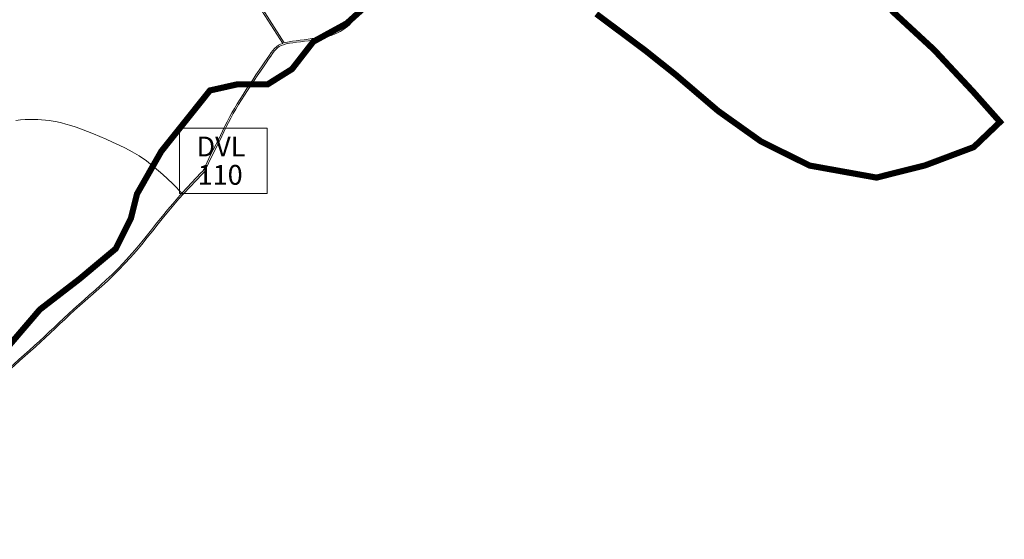
# Model space of a CAD drawing. Units: millimetres. Extents: x 268 to 331.5, y 209.3 to 252.8.
# Drawn here: x 303 to 306.2, y 214.1 to 215.8 of the extents above; entities that cross this region are included whole.
import ezdxf

# ---------------------------------------------------------------- set-up
doc = ezdxf.new("R2010")
doc.units = ezdxf.units.MM
doc.linetypes.add('05', pattern=[10, 7, -1, 1, -1])
doc.layers.add('LIMITE DO MUNICÍPIO', color=7, linetype='Continuous', lineweight=5)
doc.layers.add('ZVIAS', color=7, linetype='Continuous', lineweight=5)
doc.styles.add('COMUNIDADE', font='arial.ttf', dxfattribs={"height": 0.2})

msp = doc.modelspace()

# ---------------------------------------------------------------- linework, layer by layer
at = {"layer": 'LIMITE DO MUNICÍPIO', "const_width": 0.02}
for points in [[(304.1459, 215.8593), (304.0471, 215.7702), (303.9384, 215.7107), (303.8693, 215.6217), (303.7903, 215.5722), (303.6914, 215.572), (303.6024, 215.5521), (303.5234, 215.4532), (303.4444, 215.3542), (303.3655, 215.2158), (303.3458, 215.1367), (303.2965, 215.0378), (303.178, 214.9388), (303.0496, 214.8398), (302.9311, 214.7012)], [(305.8176, 215.8124), (305.9563, 215.6842), (306.085, 215.546), (306.1706, 215.4496), (306.0853, 215.3681), (305.9272, 215.3086), (305.769, 215.2688), (305.5513, 215.308), (305.3929, 215.3868), (305.2543, 215.4854), (305.1156, 215.6038), (305.0166, 215.6827), (304.8582, 215.8011)]]:
    msp.add_lwpolyline(points, dxfattribs=at)
at = {"layer": 'ZVIAS'}
for p, q in [((303.788, 215.4291), (303.5038, 215.4291)), ((303.5038, 215.4291), (303.5038, 215.2174)), ((303.788, 215.2174), (303.788, 215.4291)), ((303.5038, 215.2174), (303.788, 215.2174))]:
    msp.add_line(p, q, dxfattribs=at)
at = {"layer": 'ZVIAS', "linetype": '05', "flags": 128}
for points in [[(303.8389, 215.7053), (303.752, 215.8413), (303.6479, 215.9552), (303.6032, 215.9899), (303.5636, 215.98), (303.5239, 215.98), (303.4991, 216.0048), (303.5041, 216.0494), (303.5189, 216.0692), (303.514, 216.094), (303.4793, 216.1088), (303.4396, 216.1336), (303.4198, 216.1584), (303.4148, 216.2079), (303.4446, 216.3169), (303.4892, 216.4012), (303.5189, 216.4656), (303.5189, 216.4755), (303.4842, 216.4953), (303.3752, 216.5349), (303.2958, 216.5597), (303.2705, 216.5928)], [(303.8439, 215.7068), (303.756, 215.8444), (303.6513, 215.959), (303.6044, 215.9954), (303.5629, 215.9851), (303.526, 215.9851), (303.5044, 216.0066), (303.5089, 216.0475), (303.5243, 216.068), (303.5184, 216.0976), (303.4816, 216.1133), (303.443, 216.1374), (303.4246, 216.1604), (303.4199, 216.2075), (303.4493, 216.3151), (303.4937, 216.3989), (303.524, 216.4645), (303.524, 216.4784), (303.4864, 216.4999), (303.3768, 216.5397), (303.2989, 216.564), (303.2746, 216.5958)], [(304.2434, 216.3444), (304.2434, 216.3444), (304.2371, 216.3318), (304.2307, 216.3191), (304.2242, 216.3065), (304.2177, 216.294), (304.2111, 216.2814), (304.2046, 216.2688), (304.1983, 216.2559), (304.1923, 216.2427), (304.1866, 216.229), (304.1814, 216.2149), (304.1768, 216.2001), (304.1727, 216.1845), (304.1692, 216.1683), (304.166, 216.1514), (304.1631, 216.1341), (304.1604, 216.1163), (304.1575, 216.0982), (304.1546, 216.0798), (304.1513, 216.0612), (304.1476, 216.0425), (304.1436, 216.0238), (304.1395, 216.0053), (304.1352, 215.9871), (304.131, 215.9694), (304.127, 215.9522), (304.1233, 215.9357), (304.12, 215.92), (304.1172, 215.9053), (304.1149, 215.8916), (304.1129, 215.8789), (304.111, 215.8671), (304.1093, 215.8563), (304.1076, 215.8465), (304.1058, 215.8376), (304.1038, 215.8298), (304.1015, 215.8229), (304.0988, 215.8168), (304.0959, 215.8113), (304.0926, 215.8063), (304.0891, 215.8016), (304.0852, 215.797), (304.0811, 215.7925), (304.0767, 215.7877), (304.0721, 215.7826), (304.0671, 215.7772), (304.0617, 215.7716), (304.0558, 215.7659), (304.0494, 215.7603), (304.0424, 215.7547), (304.0347, 215.7493), (304.0262, 215.7442), (304.017, 215.7394), (304.007, 215.735), (303.9963, 215.731), (303.985, 215.7273), (303.9732, 215.724), (303.961, 215.721), (303.9484, 215.7183), (303.9355, 215.716), (303.9224, 215.714), (303.9093, 215.7122), (303.8963, 215.7105), (303.8838, 215.7089), (303.8719, 215.7072), (303.8607, 215.7054), (303.8506, 215.7033), (303.8417, 215.7009), (303.8341, 215.6981), (303.8297, 215.6958)], [(304.2423, 216.3533), (304.2389, 216.3466), (304.2326, 216.334), (304.2262, 216.3214), (304.2197, 216.3088), (304.2132, 216.2963), (304.2066, 216.2837), (304.2001, 216.271), (304.1938, 216.258), (304.1877, 216.2447), (304.1819, 216.2309), (304.1766, 216.2165), (304.1719, 216.2014), (304.1678, 216.1857), (304.1643, 216.1693), (304.1611, 216.1523), (304.1582, 216.1349), (304.1554, 216.1171), (304.1526, 216.099), (304.1496, 216.0806), (304.1463, 216.0621), (304.1427, 216.0435), (304.1387, 216.0249), (304.1345, 216.0065), (304.1303, 215.9883), (304.1261, 215.9705), (304.1221, 215.9533), (304.1184, 215.9368), (304.1151, 215.921), (304.1123, 215.9062), (304.1099, 215.8924), (304.1079, 215.8796), (304.1061, 215.8679), (304.1044, 215.8571), (304.1027, 215.8474), (304.1009, 215.8388), (304.099, 215.8312), (304.0968, 215.8247), (304.0943, 215.819), (304.0915, 215.8139), (304.0885, 215.8092), (304.0851, 215.8048), (304.0814, 215.8004), (304.0774, 215.7958), (304.073, 215.7911), (304.0683, 215.786), (304.0634, 215.7806), (304.0581, 215.7752), (304.0524, 215.7696), (304.0462, 215.7641), (304.0394, 215.7587), (304.0319, 215.7535), (304.0238, 215.7486), (304.0148, 215.744), (304.0051, 215.7397), (303.9946, 215.7358), (303.9836, 215.7321), (303.9719, 215.7288), (303.9599, 215.7259), (303.9474, 215.7233), (303.9346, 215.7209), (303.9216, 215.7189), (303.9086, 215.7172), (303.8957, 215.7155), (303.8831, 215.7139), (303.8711, 215.7122), (303.8598, 215.7104), (303.8494, 215.7082), (303.8439, 215.7068)], [(303.8389, 215.7053), (303.832, 215.7027), (303.8273, 215.7002)], [(303.8273, 215.7002), (303.8249, 215.699), (303.8186, 215.6944), (303.8128, 215.6889), (303.8074, 215.6825), (303.8018, 215.6751), (303.7957, 215.6664), (303.7889, 215.6563), (303.781, 215.6447), (303.772, 215.6317), (303.7624, 215.6176), (303.7521, 215.6027), (303.7416, 215.5871), (303.7309, 215.5712), (303.7203, 215.5552), (303.7101, 215.5393), (303.7003, 215.5239), (303.6911, 215.5088), (303.6823, 215.494), (303.6739, 215.4794), (303.6659, 215.4649), (303.6582, 215.4506), (303.6509, 215.4363), (303.6484, 215.4313)], [(303.8297, 215.6958), (303.8276, 215.6947), (303.8218, 215.6905), (303.8165, 215.6855), (303.8113, 215.6794), (303.8059, 215.6721), (303.7999, 215.6636), (303.793, 215.6535), (303.7851, 215.6419), (303.7762, 215.6289), (303.7665, 215.6148), (303.7563, 215.5998), (303.7457, 215.5843), (303.7351, 215.5684), (303.7245, 215.5524), (303.7143, 215.5366), (303.7046, 215.5212), (303.6954, 215.5062), (303.6866, 215.4914), (303.6783, 215.4769), (303.6703, 215.4625), (303.6627, 215.4483), (303.6554, 215.434), (303.6529, 215.4291)], [(303.5174, 215.2174), (303.5019, 215.1995), (303.4856, 215.1805), (303.4688, 215.1606), (303.4518, 215.1397), (303.4344, 215.1182), (303.4167, 215.0962), (303.3988, 215.0739), (303.3807, 215.0518), (303.3624, 215.0299), (303.3439, 215.0086), (303.3253, 214.9882), (303.3066, 214.9687), (303.2878, 214.9503), (303.2691, 214.9326), (303.2506, 214.9157), (303.2323, 214.8994), (303.2142, 214.8835), (303.1966, 214.8681), (303.1794, 214.8528), (303.1627, 214.8377), (303.1464, 214.8226), (303.1305, 214.8077), (303.1148, 214.7928), (303.0992, 214.7779), (303.0836, 214.7631), (303.0679, 214.7484), (303.052, 214.7336), (303.0358, 214.7188), (303.0192, 214.704), (303.0023, 214.6889), (302.985, 214.6736), (302.9673, 214.6579), (302.9493, 214.6417), (302.9308, 214.6249), (302.9119, 214.6075), (302.8926, 214.5894), (302.8728, 214.5707), (302.8527, 214.5517), (302.8322, 214.5327), (302.8112, 214.5139), (302.7899, 214.4954), (302.7683, 214.4775), (302.7463, 214.4605), (302.724, 214.4446), (302.7015, 214.4295), (302.6788, 214.415), (302.656, 214.4011), (302.6332, 214.3874), (302.6105, 214.3738), (302.588, 214.3601), (302.5657, 214.346), (302.5437, 214.3314), (302.522, 214.3164), (302.5005, 214.3012), (302.4791, 214.2858), (302.4579, 214.2704), (302.4367, 214.2552), (302.4156, 214.2402), (302.3943, 214.2257), (302.373, 214.2116), (302.3517, 214.1982), (302.3306, 214.1854), (302.3097, 214.1734), (302.2891, 214.1623), (302.2691, 214.1519), (302.2497, 214.1426), (302.2311, 214.1342), (302.2133, 214.127), (302.1963, 214.1207), (302.1802, 214.1153), (302.1649, 214.1107), (302.1505, 214.1068), (302.1368, 214.1035), (302.1239, 214.1007), (302.1118, 214.0984), (302.1004, 214.0964), (302.0898, 214.0948), (302.0796, 214.0936), (302.07, 214.0929), (302.0607, 214.0927), (302.0517, 214.0932), (302.0429, 214.0943), (302.0342, 214.0961), (302.0255, 214.0986), (302.0168, 214.1018), (302.0081, 214.1057), (301.9992, 214.1101), (301.9902, 214.115), (301.9811, 214.1203), (301.9719, 214.126), (301.9624, 214.1319), (301.9528, 214.1381), (301.9429, 214.1445), (301.9329, 214.1513), (301.9228, 214.1583), (301.9125, 214.1656), (301.9022, 214.1733), (301.8918, 214.1813), (301.8814, 214.1898), (301.8709, 214.1987), (301.8603, 214.2079), (301.8495, 214.2174), (301.8381, 214.2271), (301.8262, 214.2369), (301.8135, 214.2467), (301.7999, 214.2565), (301.7853, 214.2662), (301.7695, 214.2756), (301.7529, 214.2846), (301.7358, 214.2933), (301.7184, 214.3013), (301.7012, 214.3086), (301.6843, 214.3151), (301.6683, 214.3207), (301.6533, 214.3252), (301.6396, 214.3285), (301.627, 214.3309), (301.6152, 214.3327), (301.6038, 214.3341), (301.5925, 214.3354), (301.581, 214.3369), (301.5689, 214.3388), (301.556, 214.3414), (301.542, 214.3449), (301.5271, 214.3492), (301.5116, 214.3544), (301.4958, 214.3602), (301.48, 214.3665), (301.4645, 214.3733), (301.4496, 214.3803), (301.4356, 214.3876), (301.4227, 214.3951), (301.4109, 214.4026), (301.3999, 214.4101), (301.3897, 214.4176), (301.3801, 214.425), (301.371, 214.4324), (301.3621, 214.4396), (301.3534, 214.4467), (301.3447, 214.4535), (301.3361, 214.4602), (301.3275, 214.4668), (301.3189, 214.4733), (301.3105, 214.4798), (301.3023, 214.4864), (301.2942, 214.493), (301.2862, 214.4999), (301.2785, 214.5069), (301.2709, 214.5143), (301.2632, 214.5219), (301.2553, 214.53), (301.247, 214.5384), (301.2384, 214.5474), (301.2291, 214.5569), (301.2191, 214.567), (301.2028, 214.5838)], [(303.5136, 215.2207), (303.4981, 215.2028), (303.4818, 215.1838), (303.465, 215.1638), (303.4478, 215.1429), (303.4304, 215.1213), (303.4128, 215.0993), (303.3949, 215.0771), (303.3768, 215.055), (303.3585, 215.0332), (303.3401, 215.012), (303.3216, 214.9916), (303.303, 214.9723), (303.2843, 214.9539), (303.2657, 214.9363), (303.2472, 214.9195), (303.2289, 214.9032), (303.2109, 214.8873), (303.1932, 214.8718), (303.176, 214.8565), (303.1593, 214.8414), (303.143, 214.8263), (303.1271, 214.8113), (303.1114, 214.7964), (303.0958, 214.7816), (303.0802, 214.7668), (303.0645, 214.7521), (303.0486, 214.7373), (303.0324, 214.7226), (303.0158, 214.7077), (302.9989, 214.6927), (302.9816, 214.6774), (302.964, 214.6616), (302.9459, 214.6454), (302.9274, 214.6286), (302.9085, 214.6112), (302.8891, 214.593), (302.8694, 214.5744), (302.8493, 214.5554), (302.8288, 214.5364), (302.8079, 214.5176), (302.7867, 214.4992), (302.7652, 214.4815), (302.7433, 214.4646), (302.7212, 214.4487), (302.6987, 214.4337), (302.6761, 214.4193), (302.6534, 214.4054), (302.6306, 214.3917), (302.6079, 214.3781), (302.5853, 214.3644), (302.563, 214.3502), (302.5409, 214.3356), (302.5191, 214.3206), (302.4976, 214.3053), (302.4762, 214.2899), (302.455, 214.2745), (302.4338, 214.2593), (302.4127, 214.2444), (302.3915, 214.2298), (302.3703, 214.2159), (302.3491, 214.2025), (302.328, 214.1898), (302.3072, 214.1778), (302.2868, 214.1667), (302.2669, 214.1565), (302.2476, 214.1472), (302.2291, 214.1389), (302.2114, 214.1317), (302.1946, 214.1254), (302.1787, 214.1201), (302.1635, 214.1155), (302.1492, 214.1117), (302.1357, 214.1084), (302.1229, 214.1057), (302.1109, 214.1033), (302.0996, 214.1014), (302.0891, 214.0998), (302.0792, 214.0986), (302.0698, 214.0979), (302.0608, 214.0978), (302.0522, 214.0982), (302.0438, 214.0992), (302.0354, 214.101), (302.0271, 214.1034), (302.0187, 214.1065), (302.0102, 214.1102), (302.0015, 214.1146), (301.9927, 214.1194), (301.9837, 214.1246), (301.9745, 214.1303), (301.9651, 214.1362), (301.9555, 214.1423), (301.9457, 214.1488), (301.9358, 214.1554), (301.9257, 214.1624), (301.9155, 214.1697), (301.9052, 214.1773), (301.8949, 214.1853), (301.8846, 214.1937), (301.8742, 214.2025), (301.8637, 214.2117), (301.8527, 214.2212), (301.8413, 214.231), (301.8293, 214.2408), (301.8165, 214.2508), (301.8028, 214.2607), (301.788, 214.2704), (301.772, 214.2799), (301.7553, 214.2891), (301.738, 214.2978), (301.7205, 214.3059), (301.703, 214.3133), (301.6861, 214.3199), (301.6698, 214.3255), (301.6546, 214.33), (301.6407, 214.3334), (301.6279, 214.3359), (301.6159, 214.3377), (301.6044, 214.3391), (301.5931, 214.3404), (301.5817, 214.3419), (301.5698, 214.3437), (301.5571, 214.3463), (301.5433, 214.3497), (301.5286, 214.3541), (301.5133, 214.3591), (301.4976, 214.3649), (301.482, 214.3711), (301.4666, 214.3778), (301.4519, 214.3849), (301.438, 214.3921), (301.4253, 214.3994), (301.4136, 214.4068), (301.4028, 214.4142), (301.3928, 214.4216), (301.3832, 214.429), (301.3741, 214.4363), (301.3653, 214.4435), (301.3565, 214.4506), (301.3496, 214.456)]]:
    msp.add_lwpolyline(points, dxfattribs=at)
at = {"layer": 'ZVIAS', "ltscale": 0.5}
msp.add_lwpolyline([(303.5149, 215.2145), (303.4806, 215.2496), (303.4497, 215.2789), (303.4216, 215.303), (303.396, 215.3228), (303.3722, 215.3391), (303.3499, 215.3526), (303.3284, 215.3642), (303.3073, 215.3746), (303.2862, 215.3845), (303.2652, 215.3939), (303.2444, 215.4029), (303.2241, 215.4113), (303.2043, 215.4191), (303.1853, 215.4262), (303.1673, 215.4326), (303.1503, 215.4381), (303.1346, 215.4429), (303.12, 215.4468), (303.1062, 215.45), (303.093, 215.4526), (303.0803, 215.4546), (303.0678, 215.456), (303.0553, 215.457), (303.0426, 215.4576), (303.0295, 215.4579), (303.0159, 215.4578), (303.0018, 215.4573), (302.9872, 215.4563), (302.9719, 215.4549)], dxfattribs=at)
at = {"layer": 'ZVIAS', "linetype": '05'}
for points in [[(303.6484, 215.4313), (303.6311, 215.3934), (303.6047, 215.3426), (303.5824, 215.2951), (303.5792, 215.29), (303.5731, 215.284), (303.5136, 215.2207)], [(303.6529, 215.4291), (303.6356, 215.3912), (303.6092, 215.3404), (303.5868, 215.2926), (303.5832, 215.2868), (303.5767, 215.2805), (303.5174, 215.2174)]]:
    msp.add_lwpolyline(points, dxfattribs=at)

# ---------------------------------------------------------------- texts
at = {"layer": 'ZVIAS', "style": 'COMUNIDADE'}
for s, p in [('DVL', (303.559, 215.3378)), ('110', (303.5626, 215.2455))]:
    msp.add_text(s, height=0.0644, dxfattribs=at).set_placement(p)

doc.saveas('drawing.dxf')
